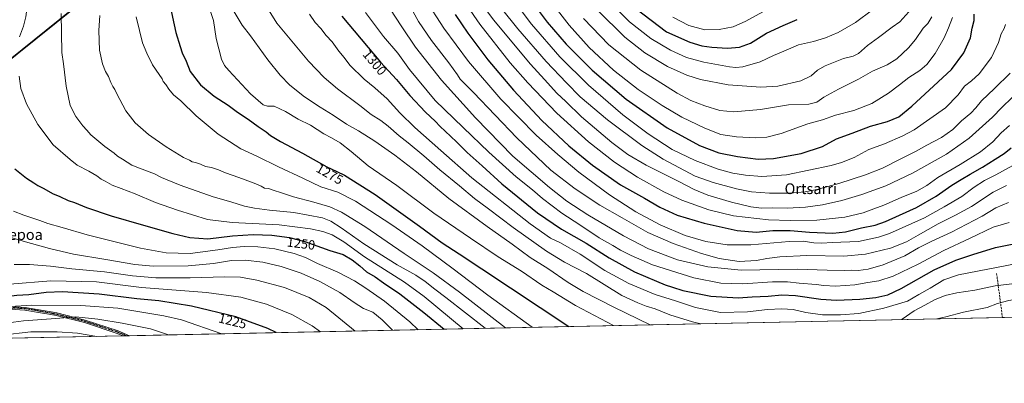
# Model space of a CAD drawing. Units: metres. Extents: x 640810 to 644241, y 4766896 to 4768795.
# Drawn here: x 642879 to 643616, y 4766905 to 4767177 of the extents above; entities that cross this region are included whole.
import ezdxf
from ezdxf.enums import TextEntityAlignment as Align

# ---------------------------------------------------------------- set-up
doc = ezdxf.new("R2010")
doc.units = ezdxf.units.M
doc.header["$MEASUREMENT"] = 0
for name, pattern in [('DGN Style 3', [2.307223458686699, 1.648016756204785, -0.6592067024819142]), ('DGN Style 4', [2.6384748266838614, 1.318413404963828, -0.6592067024819142, 0.001648016756204785, -0.6592067024819142]), ('DGN Style 5', [1.1536117293433497, 0.4944050268614355, -0.6592067024819142])]:
    doc.linetypes.add(name, pattern=pattern)
for name, color, linetype, lineweight in [('Camino Cxs', 7, 'Continuous', 0), ('Camino eje', 30, 'DGN Style 4', 13), ('Comarca', 135, 'Continuous', 13), ('Comarca CxS', 21, 'Continuous', 0), ('Comunidad autónoma', 142, 'Continuous', 30), ('Comunidad Autónoma CxS', 142, 'Continuous', 0), ('Curva de nivel maestra', 30, 'Continuous', 30), ('Curva de nivel normal', 30, 'Continuous', 0), ('Espacio natural protegido', 121, 'Continuous', 13), ('Espacio natural protegido CxS', 121, 'Continuous', 0), ('Municipio', 91, 'Continuous', 13), ('Municipio CxS', 4, 'Continuous', 0), ('Pastizal CxS', 92, 'Continuous', 0), ('Provincia', 7, 'Continuous', 0), ('Provincia CxS', 1, 'Continuous', 0), ('Ruta', 7, 'DGN Style 5', 30), ('Rótulo de curva de nivel directora', 7, 'Continuous', 0), ('Senda', 7, 'DGN Style 3', 0), ('Texto cartográfico', 7, 'Continuous', 0)]:
    doc.layers.add(name, color=color, linetype=linetype, lineweight=lineweight)
doc.styles.add('Style-Arial', font='txt')

msp = doc.modelspace()

# ---------------------------------------------------------------- linework, layer by layer
at = {"layer": 'Camino Cxs', "color": 7, "linetype": 'Continuous', "lineweight": 0, "extrusion": (-0.08332251513133693, -0.001733173270818944, 0.9965211260091787), "elevation": -60627.03351392029, "flags": 128}
msp.add_lwpolyline([(-4752538.05366531, 739476.3214544923), (-4752538.05366531, 739471.3754821523)], dxfattribs=at)
at = {"layer": 'Camino Cxs', "color": 7, "linetype": 'Continuous', "lineweight": 0}
for points in [[(642955.9612999996, 4766940.073799999, 1211.823199999999), (642951.5601000005, 4766941.9301, 1212.110300000001), (642927.0900999998, 4766949.960100001, 1214.217999999993), (642905.9401000004, 4766955.2401, 1216.202499999999), (642902.0000999998, 4766955.9801, 1216.621899999998), (642894.2100999998, 4766957.4301, 1217.760599999994), (642882.3501000004, 4766959.4301, 1219.3128), (642864.2701000003, 4766960.440099999, 1221.281900000002), (642835.3000999996, 4766962.460100001, 1225.869600000005), (642820.4801000003, 4766962.9101, 1228.357199999999), (642798.2401000002, 4766966.030099999, 1231.520199999999), (642790.4001000002, 4766967.420100001, 1232.388399999996), (642785.5701000001, 4766968.960100001, 1233.112999999998), (642769.8101000005, 4766977.0101, 1235.172399999996), (642763.7901, 4766981.540100001, 1236.110499999995), (642756.3201000001, 4766990.960100001, 1237.583400000003), (642750.6201, 4767004.3101, 1238.698499999999), (642749.0502000004, 4767018.050100001, 1239.4421), (642748.4600999998, 4767028.450099999, 1239.762300000002), (642746.6901000004, 4767033.950099999, 1239.989499999996), (642743.5500999996, 4767037.290100001, 1240.122099999993), (642740.3201000001, 4767038.450099999, 1240.145799999999)], [(642741.5701000001, 4767041.170100001, 1240.222200000004), (642744.3400999998, 4767039.050100001, 1240.247300000003), (642746.6901000004, 4767036.9001, 1240.118900000001), (642749.0502000004, 4767032.770099999, 1239.9084), (642750.6201, 4767026.100099999, 1239.667100000006), (642753.3701, 4767004.9001, 1238.657699999996), (642757.7001999998, 4766992.340100001, 1237.5959), (642764.7701000003, 4766983.3101, 1236.210000000006), (642770.7200999996, 4766978.790100001, 1235.302299999996), (642786.3400999998, 4766970.8201, 1233.337), (642790.8800999997, 4766969.370100001, 1232.706099999996), (642798.5500999996, 4766968.0001, 1231.834099999993), (642820.6501000002, 4766964.9001, 1229.029200000004), (642835.4001000002, 4766964.450099999, 1226.853300000002), (642864.3901000004, 4766962.4301, 1221.962299999999), (642882.5800999999, 4766961.420100001, 1220.0916), (642894.5601000005, 4766959.4001, 1218.601800000004), (642902.1001000004, 4766957.9901, 1217.368300000002), (642906.3701, 4766957.200099999, 1216.848499999993), (642927.6501000002, 4766951.890100001, 1214.941900000005), (642952.2602000004, 4766943.800100001, 1212.895600000004), (642960.8800999997, 4766940.1801, 1212.236000000004), (642960.8890000005, 4766940.176300001, 1212.235400000005)], [(642864.3901000004, 4766962.4301, 1221.962299999999), (642882.5800999999, 4766961.420100001, 1220.0916), (642894.5601000005, 4766959.4001, 1218.601800000004), (642902.1001000004, 4766957.9901, 1217.368300000002), (642906.3701, 4766957.200099999, 1216.848499999993), (642927.6501000002, 4766951.890100001, 1214.941900000005), (642952.2602000004, 4766943.800100001, 1212.895600000004), (642960.8800999997, 4766940.1801, 1212.236000000004), (642960.8890000005, 4766940.1764, 1212.235400000005), (642955.9612999996, 4766940.073799999, 1211.823199999999), (642951.5601000005, 4766941.9301, 1212.110300000001), (642927.0900999998, 4766949.960100001, 1214.217999999993), (642905.9401000004, 4766955.2401, 1216.202499999999), (642902.0000999998, 4766955.9801, 1216.621899999998), (642894.2100999998, 4766957.4301, 1217.760599999994), (642882.3501000004, 4766959.4301, 1219.3128), (642864.2701000003, 4766960.440099999, 1221.281900000002)]]:
    msp.add_polyline3d(points, dxfattribs=at)
at = {"layer": 'Camino eje', "color": 30, "linetype": 'DGN Style 4', "lineweight": 13}
msp.add_polyline3d([(642873.3701, 4766960.9301, 1220.424700000003), (642882.4650999998, 4766960.425100001, 1219.699800000002), (642894.3850999996, 4766958.415100001, 1218.184500000003), (642898.1551000001, 4766957.710100001, 1217.546799999996), (642902.0500999996, 4766956.985099999, 1216.973899999997), (642904.1851000005, 4766956.590100001, 1216.732300000003), (642906.1551000001, 4766956.220100001, 1216.526199999993), (642927.3701, 4766950.925100001, 1214.574800000002), (642939.6051000003, 4766946.9101, 1213.3943), (642951.9101, 4766942.8651, 1212.459400000007), (642954.1151000002, 4766941.9351, 1212.267699999997), (642958.4267999995, 4766940.1251, 1212.016000000003)], dxfattribs=at)
at = {"layer": 'Comarca', "color": 135, "linetype": 'Continuous', "lineweight": 13, "flags": 128}
msp.add_lwpolyline([(643900.5508999988, 4768136.9072), (643855.8110999991, 4768078.280100001), (643811.1320999988, 4768015.460100002), (643809.1170999988, 4768012.850199998), (643756.0380999986, 4767944.095100001), (643693.0899999981, 4767879.982200001), (643595.9700999982, 4767781.676199999), (643489.6800999986, 4767676.3689), (643400.0481000004, 4767587.070300001), (643336.5889999992, 4767523.204899999), (643241.6991000001, 4767446.154900001), (643124.2020999995, 4767351.735099998), (642993.2911999995, 4767245.293000001), (642860.983099999, 4767138.829300002)], dxfattribs=at)
at = {"layer": 'Comarca CxS', "color": 21, "linetype": 'Continuous', "lineweight": 0, "flags": 128}
for points in [[(644209.0747007184, 4768487.207093496), (644241.1900011044, 4766966.819982309), (641248.1721083589, 4766904.533971008)], [(642860.9830999997, 4767138.829233333), (642993.2911666665, 4767245.293033334), (643124.2020666667, 4767351.735066666), (643241.6990666671, 4767446.154966667), (643336.588983332, 4767523.204966666), (643400.0481000012, 4767587.070266666), (643489.680066668, 4767676.368933333), (643595.9701000013, 4767781.676200001), (643693.0900333326, 4767879.982200001), (643756.0380666682, 4767944.0951), (643809.1170500002, 4768012.850166667), (643811.1320500004, 4768015.460066668), (643855.811083332, 4768078.280133335), (643900.5508999994, 4768136.907199999)]]:
    msp.add_lwpolyline(points, dxfattribs=at)
at = {"layer": 'Comunidad autónoma', "color": 142, "linetype": 'Continuous', "lineweight": 30, "flags": 128}
msp.add_lwpolyline([(643900.5508999988, 4768136.9072), (643855.8110999991, 4768078.280100001), (643811.1320999988, 4768015.460100002), (643809.1170999988, 4768012.850199998), (643756.0380999986, 4767944.095100001), (643693.0899999981, 4767879.982200001), (643595.9700999982, 4767781.676199999), (643489.6800999986, 4767676.3689), (643400.0481000004, 4767587.070300001), (643336.5889999992, 4767523.204899999), (643241.6991000001, 4767446.154900001), (643124.2020999995, 4767351.735099998), (642993.2911999995, 4767245.293000001), (642860.983099999, 4767138.829300002)], dxfattribs=at)
at = {"layer": 'Comunidad Autónoma CxS', "color": 142, "linetype": 'Continuous', "lineweight": 0, "flags": 128}
for points in [[(644209.0747007184, 4768487.207093496), (644241.1900011044, 4766966.819982309), (641248.1721083589, 4766904.533971008)], [(642860.9830999997, 4767138.829233333), (642993.2911666665, 4767245.293033334), (643124.2020666667, 4767351.735066666), (643241.6990666671, 4767446.154966667), (643336.588983332, 4767523.204966666), (643400.0481000012, 4767587.070266666), (643489.680066668, 4767676.368933333), (643595.9701000013, 4767781.676200001), (643693.0900333326, 4767879.982200001), (643756.0380666682, 4767944.0951), (643809.1170500002, 4768012.850166667), (643811.1320500004, 4768015.460066668), (643855.811083332, 4768078.280133335), (643900.5508999994, 4768136.907199999)]]:
    msp.add_lwpolyline(points, dxfattribs=at)
at = {"layer": 'Curva de nivel maestra', "color": 30, "linetype": 'Continuous', "lineweight": 30, "flags": 128}
for points, elevation in [([(643261.0800000001, 4767192.3201), (643273.6299999999, 4767174.9801), (643287.8600000005, 4767158.440099999), (643307.2999999998, 4767138.950099999), (643332.7699999996, 4767117.4301), (643363.6500000004, 4767095.780099999), (643387.8200000003, 4767082.710100001), (643402.3499999996, 4767077.1601), (643416.3600000005, 4767074.280099999), (643431.8099999997, 4767072.450099999), (643443.1900000004, 4767072.940099999), (643464.0300000003, 4767076.6601), (643480.0199999996, 4767081.920100001), (643490.4100000003, 4767087.5001), (643502.2000000002, 4767091.9801), (643515.8700000001, 4767097.0001), (643528.75, 4767100.5801), (643537.04, 4767104.0701), (643546.9699999997, 4767111.970100001), (643566.5099999999, 4767130.2601), (643576.6799999997, 4767139.5601), (643585.7000000002, 4767152.0001), (643590.7599999999, 4767163.280099999), (643592.1699999999, 4767170.540100001), (643593.4400000004, 4767176.220100001), (643593.5999999996, 4767180.950099999)], 1350), ([(642991.1299999999, 4767187.940099999), (642995.5999999996, 4767167.2301), (642998.8399999999, 4767156.800100001), (643000.4000000004, 4767152.030099999), (643003.1699999999, 4767145.9001), (643006.4000000004, 4767137.960100001), (643014.1299999999, 4767128.020099999), (643024.2300000006, 4767119.520099999), (643034.7699999996, 4767112.890100001), (643041.7100000001, 4767107.710100001), (643049.6200000001, 4767102.420100001), (643057.1399999997, 4767096.880100001), (643063.1299999999, 4767092.890100001), (643066.5199999996, 4767090.1601), (643073.9000000004, 4767085.720100001), (643090.5, 4767076.9001), (643108.6200000001, 4767066.540100001), (643116.1799999997, 4767063.210100001), (643121.9900000002, 4767060.4801), (643144.9600000001, 4767046.020099999), (643178.0599999997, 4767022.3101), (643195.0999999996, 4767009.6801), (643207.7999999998, 4767001.5701), (643224.8799999999, 4766990.380100001), (643289.9820999998, 4766947.0252)], 1275), ([(643340.0499999998, 4767185.340100001), (643363.1399999997, 4767167.790100001), (643380.5199999996, 4767160.0001), (643389.5, 4767157.200099999), (643397.0099999999, 4767156.190099999), (643408.8200000003, 4767155.5801), (643417.75, 4767156.2301), (643426.0599999997, 4767159.1601), (643438, 4767166.8301), (643450.4400000004, 4767172.380100001), (643460.8700000001, 4767176.860099999)], 1375), ([(643119.8700000001, 4767179.5101), (643148.9600000001, 4767144.9301), (643160.7300000006, 4767132.040100001), (643170.8300000001, 4767120.0701), (643182.6299999999, 4767107.5801), (643189.7699999996, 4767100.7601), (643193.4800000006, 4767096.7301), (643197.3399999999, 4767093.3301), (643205.6900000004, 4767085.340100001), (643213.7100000001, 4767077.360099999), (643225.0300000003, 4767067.360099999), (643239.8300000001, 4767053.8301), (643266.5199999996, 4767032.1801), (643284.5199999996, 4767020.040100001), (643302.9000000004, 4767009.5601), (643320.0700000003, 4766998.460100001), (643339.2000000002, 4766988.0601), (643355.5700000003, 4766981.0801), (643361.9800000006, 4766978.270099999), (643367.6200000001, 4766976.610099999), (643375.4400000004, 4766974.100099999), (643396.2199999997, 4766969.880100001), (643416.7000000002, 4766968.5101), (643427.1399999997, 4766969.220100001), (643439.2699999996, 4766969.7301), (643449.5599999997, 4766970.720100001), (643459.5999999996, 4766970.360099999), (643478.6200000001, 4766967.630100001), (643490.54, 4766966.790100001), (643507.9000000004, 4766967.420100001), (643519.9699999997, 4766968.8101), (643528.9100000003, 4766970.7501), (643538.7999999998, 4766975.520099999), (643563.6600000003, 4766989.4301), (643579.7300000006, 4766996.790100001), (643592.5, 4767000.920100001), (643609.4199999999, 4767006.2501), (643630.8300000001, 4767010.5001)], 1300), ([(643204.8499999996, 4767180.8301), (643214.1600000003, 4767166.800100001), (643229.3099999997, 4767146.9001), (643248.3700000001, 4767124.110099999), (643269.75, 4767101.340100001), (643289.9400000004, 4767082.4801), (643307.7400000002, 4767067.9101), (643328.5800000001, 4767053.120100001), (643346.5199999996, 4767043.1801), (643358.2199999997, 4767036.540100001), (643371.1799999997, 4767030.5001), (643391.4000000004, 4767024.390100001), (643416.0899999999, 4767018.850099999), (643430.2400000002, 4767017.620100001), (643442.7800000003, 4767019.020099999), (643455.8200000003, 4767019.030099999), (643470.1600000003, 4767017.630100001), (643487.5700000003, 4767017.0801), (643497.2599999999, 4767018.0601), (643509.2000000002, 4767020.870100001), (643519.3099999997, 4767023.040100001), (643527.1600000003, 4767025.690099999), (643537.5, 4767030.450099999), (643550.4199999999, 4767036.1601), (643565.2000000002, 4767044.770099999), (643576.8700000001, 4767052.800100001), (643583.8700000001, 4767057.040100001), (643590.5300000003, 4767061.200099999), (643599.8600000005, 4767066.280099999), (643609.2699999996, 4767072.4301), (643616.1100000005, 4767076.620100001), (643621.3600000005, 4767080.920100001)], 1325), ([(642874.8600000005, 4767065.050100001), (642883.5899999999, 4767058.2301), (642889.29, 4767054.600099999), (642892.2400000002, 4767052.550100001), (642896.7300000006, 4767050.3201), (642903.2800000003, 4767046.7501), (642908.5700000003, 4767044.450099999), (642914.9299999997, 4767041.470100001), (642919.6799999997, 4767039.860099999), (642928.6200000001, 4767036.2501), (642946.9900000002, 4767030.020099999), (642971.4000000004, 4767023.0601), (642993.1900000004, 4767016.6601), (643006.1200000001, 4767013.6601), (643019.4000000004, 4767012.8301), (643037.9000000004, 4767015.0701), (643053.5899999999, 4767016.030099999), (643067.3600000005, 4767015.5001), (643080.6900000004, 4767013.8301), (643092.2699999996, 4767010.790100001), (643110.9100000003, 4767003.890100001), (643120.8200000003, 4767000.9001), (643127.6799999997, 4766997.0601), (643133.4600000001, 4766992.440099999), (643138.4699999997, 4766988.0701), (643144.9500000002, 4766984.170100001), (643151.0999999996, 4766979.7501), (643163.2599999999, 4766971.5801), (643181.2400000002, 4766957.630100001), (643196.5473999997, 4766945.080700001)], 1250), ([(643070.6511000004, 4766942.4608), (643064.4100000003, 4766945.4901), (643040.4900000002, 4766954.200099999), (643007.3499999996, 4766962.420100001), (642982.7300000006, 4766966.2301), (642966.2800000003, 4766967.780099999), (642938.0199999996, 4766971.2601), (642910.7000000002, 4766972.940099999), (642898.3499999996, 4766972.5101), (642885.54, 4766970.870100001), (642876.54, 4766970.170100001), (642862.5999999996, 4766968.420100001), (642843.8899999997, 4766964.610099999), (642836.3899999997, 4766961.100099999), (642831.2400000002, 4766959.020099999), (642818.0599999997, 4766955.100099999), (642810.5899999999, 4766952.210100001), (642802.9000000004, 4766947.840100001), (642791.9699999997, 4766940.880100001), (642786.6262999997, 4766936.550100001)], 1225), ([(643070.6516000006, 4766942.4606), (643070.6511000004, 4766942.4608)], 1225), ([(643196.5473999997, 4766945.080700001), (643196.5476000002, 4766945.080499999)], 1250)]:
    msp.add_lwpolyline(points, dxfattribs=dict(at, elevation=elevation))
at = {"layer": 'Curva de nivel normal', "color": 30, "linetype": 'Continuous', "lineweight": 0, "flags": 128}
for points, elevation in [([(642875.4400000004, 4767513.180000001), (642883.9500000002, 4767486.52), (642888.0099999999, 4767471.34), (642890.8200000003, 4767461.75), (642895.04, 4767452.560000001), (642903.9000000004, 4767437.119999999), (642911.0800000001, 4767422.710000001), (642915.1799999997, 4767408.930000001), (642917.9000000004, 4767391.949999999), (642917.2599999999, 4767382.630000001), (642913.4400000004, 4767366.850000001), (642910.5199999996, 4767344.189999999), (642907.4800000006, 4767328.380000001), (642907.2400000002, 4767321.289999999), (642908.4299999997, 4767313.640000001), (642908.1699999999, 4767297.58), (642903.0999999996, 4767266.130000001), (642897.9699999997, 4767243.960000001), (642890.7999999998, 4767221.24), (642885.1100000005, 4767193.84), (642883.1500000004, 4767179.07), (642881.4000000004, 4767171.890000001), (642878.3799999999, 4767163.92)], 1255), ([(643271.7199999997, 4767196.800000001), (643290.0800000001, 4767172.720000001), (643305.0999999996, 4767155.949999999), (643323.2800000003, 4767138.980000001), (643341.9800000006, 4767124.630000001), (643359.8799999999, 4767112.539999999), (643374.7000000002, 4767103.810000001), (643391.6900000004, 4767095.49), (643403.8399999999, 4767090.960000001), (643415.4100000003, 4767089.029999999), (643429.9199999999, 4767088.42), (643438.2300000006, 4767088.77), (643448.8799999999, 4767091.51), (643468.8700000001, 4767098.859999999), (643480, 4767101.92), (643489.7300000006, 4767105.230000001), (643503.4600000001, 4767108.850000001), (643516.8099999997, 4767114.07), (643529.3499999996, 4767121.92), (643537.6200000001, 4767128.07), (643544.54, 4767133.66), (643552.8300000001, 4767138.82), (643558.0999999996, 4767143.300000001), (643564.4199999999, 4767151.529999999), (643571.1600000003, 4767163.199999999), (643574.2599999999, 4767170.850000001), (643577.2000000002, 4767178.470000001)], 1355), ([(643057.9000000004, 4767195.810000001), (643071.3099999997, 4767174.359999999), (643094.8799999999, 4767145.789999999), (643106.54, 4767133.439999999), (643116.6900000004, 4767125.029999999), (643133.4000000004, 4767112.640000001), (643141.8700000001, 4767105.949999999), (643149.0700000003, 4767101.42), (643154.7000000002, 4767097.100000001), (643162.8700000001, 4767089.779999999), (643169.5800000001, 4767084.609999999), (643181.3600000005, 4767074.939999999), (643193.3799999999, 4767064.359999999), (643208.1399999997, 4767052.460000001), (643219.3200000003, 4767042.91), (643229.7800000003, 4767035.16), (643248.1200000001, 4767021.189999999), (643273.25, 4767003.369999999), (643286.7199999997, 4766995.359999999), (643303.2599999999, 4766986.640000001), (643329.7400000002, 4766970.24), (643341.5999999996, 4766964.680000001), (643347.8799999999, 4766962.32), (643354.5499999998, 4766960.25), (643365.5499999998, 4766955.930000001), (643382.6699999999, 4766950.480000001), (643388.8628000002, 4766949.082699999)], 1290), ([(643151.6699999999, 4767191.84), (643164.7699999996, 4767171.560000001), (643175.0599999997, 4767156.25), (643194.6699999999, 4767131.529999999), (643220.0999999996, 4767103.25), (643247.9500000002, 4767074.609999999), (643275.4900000002, 4767051.050000001), (643288.3600000005, 4767040.99), (643304.1900000004, 4767030.689999999), (643330.9299999997, 4767014.960000001), (643349.6100000005, 4767005.300000001), (643371.3399999999, 4766997.09), (643394.0599999997, 4766991.699999999), (643419.1100000005, 4766989.310000001), (643461.2199999997, 4766990.109999999), (643483.54, 4766989.140000001), (643496.54, 4766988.92), (643501.8700000001, 4766989.199999999), (643506.54, 4766989.02), (643514.2000000002, 4766990.07), (643525.4699999997, 4766993.220000001), (643541.5899999999, 4767000.08), (643551.8899999997, 4767005.91), (643561.8899999997, 4767011.029999999), (643576.6200000001, 4767017.680000001), (643599.5300000003, 4767029.67), (643609.79, 4767035.960000001), (643619.1900000004, 4767039.869999999)], 1310), ([(643168.2000000002, 4767192.5), (643177.4299999997, 4767175.4), (643187.1799999997, 4767161.15), (643200.0700000003, 4767144.480000001), (643206.4400000004, 4767135.51), (643208.5, 4767132.25), (643218.5700000003, 4767122.210000001), (643251, 4767088.32), (643276.5499999998, 4767064.180000001), (643294.6100000005, 4767050.16), (643313.2699999996, 4767037.9), (643329.7699999996, 4767028.430000001), (643349.1200000001, 4767017.449999999), (643368.1299999999, 4767009.119999999), (643389.3300000001, 4767001.66), (643402.4900000002, 4766997.9), (643417.4400000004, 4766995.75), (643430.54, 4766996.449999999), (643438.2000000002, 4766998.01), (643447.8700000001, 4766999.359999999), (643468.2000000002, 4767000.359999999), (643495.8700000001, 4766999.789999999), (643512.0599999997, 4767001.25), (643530.9000000004, 4767005.630000001), (643542.7999999998, 4767010.390000001), (643551.4900000002, 4767015.539999999), (643566.6500000004, 4767023.930000001), (643579.5, 4767030.539999999), (643591.5300000003, 4767036.850000001), (643607.8600000005, 4767047.59), (643617.8600000005, 4767052.609999999)], 1315), ([(643182.04, 4767192.680000001), (643196.3499999996, 4767170.49), (643214.7400000002, 4767145.539999999), (643238.9199999999, 4767117.24), (643265.4299999997, 4767090.26), (643281.6399999997, 4767075.960000001), (643297.4100000003, 4767062.74), (643320.3799999999, 4767045.699999999), (643340.0499999998, 4767033.050000001), (643358.4299999997, 4767023.09), (643376.9699999997, 4767015.300000001), (643392.4500000002, 4767010.779999999), (643408.4900000002, 4767008.310000001), (643426.25, 4767008.210000001), (643454.8899999997, 4767010.720000001), (643465.5, 4767010.960000001), (643473.3300000001, 4767009.609999999), (643479.54, 4767009.430000001), (643487.0999999996, 4767009.9), (643506.9100000003, 4767010.83), (643521.9600000001, 4767013.970000001), (643530.25, 4767016.779999999), (643556.4299999997, 4767028.41), (643571.2000000002, 4767036.730000001), (643584.2999999998, 4767044.430000001), (643593.6100000005, 4767051.430000001), (643601.2100000001, 4767056.430000001), (643609.75, 4767060.67), (643627.5300000003, 4767070.310000001)], 1320), ([(643221.9800000006, 4767192.539999999), (643233.4900000002, 4767176.630000001), (643261.1500000004, 4767143.49), (643271.6900000004, 4767132.130000001), (643280.9299999997, 4767121.730000001), (643287.7199999997, 4767115.49), (643299.3700000001, 4767104.02), (643322.1299999999, 4767084.980000001), (643334.0599999997, 4767075.939999999), (643347.8600000005, 4767067.850000001), (643371.7199999997, 4767055.859999999), (643383.8099999997, 4767049.619999999), (643394.0499999998, 4767045.5), (643411.8499999996, 4767040.100000001), (643426.1799999997, 4767036.689999999), (643434.1500000004, 4767035.800000001), (643442.3499999996, 4767035.930000001), (643453.4500000002, 4767035.720000001), (643467.1900000004, 4767036.529999999), (643479.9299999997, 4767038.27), (643494.4600000001, 4767041.460000001), (643509.4800000006, 4767045.810000001), (643527.3399999999, 4767052.41), (643547.3600000005, 4767061.810000001), (643572.8200000003, 4767076.029999999), (643589.8600000005, 4767088.15), (643607.3499999996, 4767103.960000001), (643614.2300000006, 4767111.199999999), (643622.1100000005, 4767118.619999999)], 1335), ([(643315.8099999997, 4767195.039999999), (643335.2699999996, 4767175.25), (643351.4100000003, 4767162.800000001), (643366.1699999999, 4767154.109999999), (643377.9800000006, 4767148.630000001), (643391.1100000005, 4767145.100000001), (643410.2100000001, 4767141.539999999), (643414.9500000002, 4767140.960000001), (643420.3099999997, 4767141.52), (643433.2999999998, 4767145.369999999), (643443.3399999999, 4767150.109999999), (643451, 4767153.359999999), (643461.9000000004, 4767157.9), (643473.2699999996, 4767160.600000001), (643482.2999999998, 4767163.140000001), (643491.75, 4767167.26), (643504.7699999996, 4767174.859999999), (643517.2800000003, 4767184.199999999)], 1370), ([(643020.7100000001, 4767185.199999999), (643023.7599999999, 4767176.199999999), (643025.7999999998, 4767162.82), (643029.7000000002, 4767147.26), (643032.1200000001, 4767142.58), (643035.1600000003, 4767138.850000001), (643051.4400000004, 4767121.289999999), (643060.8600000005, 4767113.119999999), (643064.2800000003, 4767111.970000001), (643069.1399999997, 4767111.980000001), (643077.8200000003, 4767108.140000001), (643087.0700000003, 4767102.380000001), (643096.5099999999, 4767097.82), (643106.3099999997, 4767091.300000001), (643112.2300000006, 4767088.24), (643118.6399999997, 4767084.619999999), (643126.9800000006, 4767078.189999999), (643139.6399999997, 4767067.5), (643161.0300000003, 4767052.789999999), (643188.75, 4767032.039999999), (643216.1699999999, 4767013.25), (643236.9100000003, 4766999.26), (643254.4500000002, 4766988.449999999), (643269.6600000003, 4766977.980000001), (643278.1799999997, 4766973.08), (643294.9000000004, 4766962.82), (643323.3205000004, 4766947.718699999)], 1280), ([(643037.6299999999, 4767185.26), (643045.3399999999, 4767172.65), (643051.3700000001, 4767164.680000001), (643064.4600000001, 4767146.77), (643073.5999999996, 4767135.24), (643080.8399999999, 4767127.859999999), (643091.9100000003, 4767119.08), (643103.5999999996, 4767111.300000001), (643113.5099999999, 4767105.41), (643123.3899999997, 4767098.720000001), (643132.3099999997, 4767093.52), (643144.5, 4767085.82), (643159.5599999997, 4767075.32), (643175.7300000006, 4767062.83), (643200.0599999997, 4767043.050000001), (643228.6799999997, 4767022), (643247.5, 4767008.82), (643261.0800000001, 4766998.74), (643274.1399999997, 4766990.52), (643289.5199999996, 4766980.100000001), (643300.75, 4766973.27), (643323.7400000002, 4766961.430000001), (643350.9722999996, 4766948.294199999)], 1285), ([(643137.7300000006, 4767182.300000001), (643151.1900000004, 4767164.26), (643161.7199999997, 4767151.779999999), (643170.6900000004, 4767139.449999999), (643189.8899999997, 4767116.310000001), (643210.7300000006, 4767096.050000001), (643229.9900000002, 4767077.65), (643250.54, 4767059.199999999), (643262.6600000003, 4767049.32), (643270.0999999996, 4767042.82), (643284.75, 4767032.02), (643298.1500000004, 4767023.210000001), (643312.7599999999, 4767013.560000001), (643322.8799999999, 4767007.699999999), (643328.5899999999, 4767004.25), (643336.7300000006, 4767000.310000001), (643352.4800000006, 4766993.279999999), (643383.5, 4766983.449999999), (643403.79, 4766979.460000001), (643420.2999999998, 4766979.060000001), (643442.54, 4766980.609999999), (643453.6900000004, 4766980.52), (643462.4699999997, 4766979.49), (643475.29, 4766978.49), (643480.9299999997, 4766977.699999999), (643489.7800000003, 4766977.310000001), (643504.0499999998, 4766978.32), (643513.8099999997, 4766979.939999999), (643522.0199999996, 4766981.15), (643532.8200000003, 4766984.730000001), (643551.5, 4766993.83), (643570.7599999999, 4767004.07), (643590, 4767012.91), (643607.9000000004, 4767021.49), (643619.6699999999, 4767024.9)], 1305), ([(643213.7199999997, 4767187.24), (643223.3899999997, 4767173.550000001), (643246.1100000005, 4767144.630000001), (643259.1900000004, 4767129.480000001), (643281.0099999999, 4767106.75), (643304.5899999999, 4767085.25), (643324.0700000003, 4767070.199999999), (643341.3200000003, 4767058.84), (643361.04, 4767047.83), (643374.6799999997, 4767041.67), (643394.8099999997, 4767034.4), (643413.29, 4767030), (643439.6200000001, 4767026.9), (643455.7599999999, 4767026.5), (643475.7400000002, 4767026.76), (643496.6399999997, 4767028.980000001), (643510.4500000002, 4767032.119999999), (643518.4600000001, 4767035.130000001), (643525.9600000001, 4767037.960000001), (643538.9800000006, 4767043.689999999), (643550.7199999997, 4767048.470000001), (643558.1399999997, 4767052.720000001), (643566.2699999996, 4767058.609999999), (643583.0899999999, 4767068.390000001), (643598.29, 4767077.970000001), (643607.4699999997, 4767085.27), (643613.8600000005, 4767092.060000001), (643619.9699999997, 4767097.65)], 1330), ([(643239.5199999996, 4767185.199999999), (643251.7400000002, 4767169.980000001), (643272.8799999999, 4767145.619999999), (643288.1399999997, 4767129.539999999), (643298.4199999999, 4767119.17), (643318.8399999999, 4767101.9), (643344.5599999997, 4767082.59), (643360.4699999997, 4767072.310000001), (643384.6399999997, 4767059.609999999), (643397.9800000006, 4767054.939999999), (643415.6500000004, 4767050.060000001), (643426.8700000001, 4767047.9), (643440.2000000002, 4767046.84), (643455.2000000002, 4767046.810000001), (643466.8700000001, 4767047.850000001), (643475.7400000002, 4767049.699999999), (643492.1200000001, 4767054.230000001), (643512.1900000004, 4767060.550000001), (643524.9800000006, 4767065.560000001), (643539.0599999997, 4767072.810000001), (643550.1299999999, 4767078.350000001), (643558.0599999997, 4767082.859999999), (643569.0300000003, 4767088.49), (643577.5, 4767094.619999999), (643584.1900000004, 4767101.050000001), (643591, 4767106.92), (643594.7400000002, 4767110.850000001), (643599.0899999999, 4767116.16), (643608.8899999997, 4767125.34), (643620.5599999997, 4767136.800000001)], 1340), ([(643250.4400000004, 4767188.76), (643261.8499999996, 4767173.5), (643283.2800000003, 4767148.930000001), (643304.5499999998, 4767127.859999999), (643330.3799999999, 4767105.699999999), (643349.2999999998, 4767091.350000001), (643367.3700000001, 4767079.730000001), (643384.4600000001, 4767071.42), (643401.7400000002, 4767064.890000001), (643412.8600000005, 4767061.859999999), (643422.3600000005, 4767060.359999999), (643434.5700000003, 4767059.359999999), (643452.9400000004, 4767060.779999999), (643486.4299999997, 4767067.680000001), (643494.1900000004, 4767069.82), (643503.7199999997, 4767073.67), (643514.7100000001, 4767079.67), (643526.4100000003, 4767083.9), (643540.1600000003, 4767089.77), (643548.54, 4767094.279999999), (643572.1900000004, 4767110.890000001), (643581.4800000006, 4767120.460000001), (643586.1900000004, 4767126.980000001), (643591.5300000003, 4767131.140000001), (643597.1900000004, 4767136.41), (643606.6299999999, 4767148.619999999), (643611.8899999997, 4767159.640000001), (643613.8499999996, 4767166.199999999), (643616.0999999996, 4767170.199999999), (643617.0599999997, 4767173.199999999)], 1345), ([(643311.3399999999, 4767184.09), (643331.9000000004, 4767163.630000001), (643346.9000000004, 4767151.980000001), (643363.9000000004, 4767141.890000001), (643378.3099999997, 4767135.289999999), (643388.5999999996, 4767132.08), (643409.2199999997, 4767128.100000001), (643433.8200000003, 4767126.25), (643446.5, 4767127.060000001), (643463.7300000006, 4767131.100000001), (643471.5, 4767134.810000001), (643476.1600000003, 4767139.02), (643481.8700000001, 4767142.310000001), (643495.5800000001, 4767147.720000001), (643502.7999999998, 4767149.4), (643506.8700000001, 4767151.57), (643513.7300000006, 4767157.42), (643521.8899999997, 4767163.42), (643532.0499999998, 4767171.199999999), (643537.9400000004, 4767175.199999999), (643544.6500000004, 4767182.699999999)], 1365), ([(643443, 4767186.99), (643422.54, 4767175.619999999), (643412.9699999997, 4767171.42), (643402.6500000004, 4767169.439999999), (643391.7699999996, 4767169.34), (643379.9000000004, 4767172.560000001), (643367.7999999998, 4767178.699999999)], 1380), ([(642909.6600000003, 4767181.600000001), (642910.25, 4767152.220000001), (642911.4299999997, 4767143.859999999), (642913.3300000001, 4767127.180000001), (642916.4199999999, 4767112.49), (642920.5499999998, 4767104.279999999), (642925.8499999996, 4767097.449999999), (642928.9000000004, 4767094.130000001), (642931.9600000001, 4767090.600000001), (642942.4699999997, 4767081.77), (642949.3099999997, 4767076.949999999), (642951.9100000003, 4767074.550000001), (642955.6200000001, 4767072.310000001), (642962.6799999997, 4767067.859999999), (642968.2599999999, 4767065.619999999), (642979.6500000004, 4767061.289999999), (642984.7699999996, 4767058.779999999), (642998.8600000005, 4767052.83), (643023.4400000004, 4767044.07), (643036.6399999997, 4767040.34), (643046.9199999999, 4767037.289999999), (643054.5, 4767035.59), (643065.6399999997, 4767034.17), (643083.9299999997, 4767032.350000001), (643105.3600000005, 4767028.41), (643111.6399999997, 4767025.970000001), (643119.4299999997, 4767021.029999999), (643136.2999999998, 4767009.09), (643161.3600000005, 4766993.289999999), (643175.3099999997, 4766985.42), (643182.2800000003, 4766980.789999999), (643189.4800000006, 4766974.92), (643197.8899999997, 4766968.74), (643227.2105, 4766945.718599999)], 1260), ([(642938.5999999996, 4767179.9), (642937.9600000001, 4767168.76), (642938.4600000001, 4767154.09), (642940.5099999999, 4767143.810000001), (642942.9199999999, 4767137.980000001), (642945.1799999997, 4767134.180000001), (642946.79, 4767129.779999999), (642948.3300000001, 4767126.710000001), (642949.8399999999, 4767124.67), (642951.2599999999, 4767121.27), (642958.2000000002, 4767108.5), (642965.0800000001, 4767099.720000001), (642974.9800000006, 4767090.779999999), (642988.2300000006, 4767081.52), (643001.29, 4767073.619999999), (643005.79, 4767071.539999999), (643007.7300000006, 4767070.51), (643010.2100000001, 4767069.939999999), (643013.9400000004, 4767068.52), (643017.8700000001, 4767066.84), (643022.2599999999, 4767066.24), (643027.4900000002, 4767064.460000001), (643032.7300000006, 4767062.039999999), (643042.79, 4767058.65), (643054.2999999998, 4767054.390000001), (643059.5499999998, 4767052.119999999), (643062.0099999999, 4767050.77), (643064.8399999999, 4767050.300000001), (643068.5199999996, 4767049.09), (643074.79, 4767047.210000001), (643083.6500000004, 4767044.24), (643098.8799999999, 4767040.279999999), (643110.9199999999, 4767036.730000001), (643119.54, 4767032.75), (643137, 4767021.869999999), (643166.4800000006, 4767001.800000001), (643188.25, 4766987.279999999), (643207.9199999999, 4766972.720000001), (643242.3948999997, 4766946.034600001)], 1265), ([(642965.9500000002, 4767178.91), (642968.4299999997, 4767168.84), (642970.5700000003, 4767159.4), (642973.8700000001, 4767151.890000001), (642978.0199999996, 4767142.939999999), (642983.1100000005, 4767135.880000001), (642985.2699999996, 4767132.619999999), (642986.1399999997, 4767130.560000001), (642988.0700000003, 4767128.380000001), (642990.4000000004, 4767124.699999999), (642993.8300000001, 4767120.67), (642999.2100000001, 4767116.09), (643010.7300000006, 4767104.859999999), (643027.2199999997, 4767091), (643044.2300000006, 4767080.109999999), (643056.2400000002, 4767074.600000001), (643072.4000000004, 4767066.720000001), (643090.5599999997, 4767058.24), (643104.2199999997, 4767051.600000001), (643116.8899999997, 4767047.550000001), (643130.2199999997, 4767040.82), (643157.4699999997, 4767023.189999999), (643180.1699999999, 4767007.369999999), (643203.29, 4766990.279999999), (643229.3300000001, 4766970.65), (643262.5039999997, 4766946.4531)], 1270), ([(643095.7100000001, 4767180.859999999), (643100, 4767174.859999999), (643104.1399999997, 4767170.199999999), (643108.0499999998, 4767164.960000001), (643112.5499999998, 4767160.189999999), (643117.7300000006, 4767153.369999999), (643121.5999999996, 4767148.58), (643125.8399999999, 4767142.82), (643136.5099999999, 4767132.189999999), (643144.5700000003, 4767125.810000001), (643153.8399999999, 4767117.539999999), (643163.3399999999, 4767107.060000001), (643174.5, 4767096.199999999), (643194.1399999997, 4767078.980000001), (643217.2599999999, 4767058.470000001), (643260.9299999997, 4767023.92), (643276.1100000005, 4767013.109999999), (643283.6200000001, 4767009.609999999), (643298.3700000001, 4767001.359999999), (643316.9100000003, 4766989.01), (643334.8099999997, 4766979.17), (643354.5300000003, 4766971.100000001), (643369.8200000003, 4766966.220000001), (643384.7199999997, 4766961.33), (643403.5300000003, 4766957.539999999), (643423.8499999996, 4766957.99), (643438.8099999997, 4766959.779999999), (643449.4699999997, 4766960.24), (643458.04, 4766959.680000001), (643467.5599999997, 4766957.640000001), (643480.04, 4766955.880000001), (643493.54, 4766955.710000001), (643507.2000000002, 4766956.930000001), (643525.8399999999, 4766960.77), (643543.5300000003, 4766966.109999999), (643552.2000000002, 4766971), (643560.54, 4766975.82), (643570.8700000001, 4766981.960000001), (643581.8700000001, 4766985.850000001), (643625.6399999997, 4766994.32)], 1295), ([(643300.8799999999, 4767177.619999999), (643320.0199999996, 4767157.939999999), (643343.8200000003, 4767138.980000001), (643371.0599999997, 4767121.84), (643381.29, 4767116.279999999), (643391.7100000001, 4767112.33), (643402.9900000002, 4767108.84), (643413.54, 4767107.939999999), (643433.6100000005, 4767109.680000001), (643454.5099999999, 4767113.07), (643469.7400000002, 4767113.600000001), (643475.7000000002, 4767115), (643481, 4767118.9), (643491.9900000002, 4767124.869999999), (643506.9500000002, 4767132.199999999), (643517.4500000002, 4767138.289999999), (643528.4600000001, 4767142.92), (643535.7400000002, 4767147.630000001), (643544.4900000002, 4767155.859999999), (643549.5599999997, 4767162.050000001), (643555.4500000002, 4767170.529999999), (643558.9500000002, 4767173.949999999), (643561.8099999997, 4767178.859999999)], 1360), ([(642878.1100000005, 4767134.66), (642879.5599999997, 4767125.4), (642883.5999999996, 4767113.730000001), (642892.0599999997, 4767098.41), (642903.6900000004, 4767083.17), (642916.3799999999, 4767072.210000001), (642921.75, 4767067.890000001), (642930.2999999998, 4767063.359999999), (642936.2599999999, 4767059.859999999), (642939.7000000002, 4767057.310000001), (642942.6200000001, 4767055.92), (642947.8200000003, 4767052.84), (642954.5899999999, 4767050.390000001), (642965.0899999999, 4767046.310000001), (642980.2800000003, 4767039.92), (642996.8600000005, 4767034.07), (643019.1900000004, 4767027.15), (643037.8399999999, 4767024.9), (643072.9400000004, 4767023.25), (643096.5, 4767020.220000001), (643105.7800000003, 4767018.100000001), (643112.6100000005, 4767015.689999999), (643121.4800000006, 4767010.369999999), (643136.9699999997, 4766999.26), (643166.9600000001, 4766980.180000001), (643181.5999999996, 4766969.58), (643210.8633000003, 4766945.3784)], 1255), ([(642873.9199999999, 4767033.560000001), (642881.5800000001, 4767030.430000001), (642893.5899999999, 4767026.41), (642899.5700000003, 4767024.189999999), (642910.5300000003, 4767021.210000001), (642929.0700000003, 4767015.74), (642969.0300000003, 4767005.680000001), (642988.25, 4767002.189999999), (643006.2100000001, 4767001.680000001), (643027.0999999996, 4767004.42), (643038.0300000003, 4767006.34), (643046.7199999997, 4767007.029999999), (643056.8600000005, 4767006.84), (643069.7199999997, 4767005.210000001), (643084.1600000003, 4767001.859999999), (643092.6200000001, 4766998.779999999), (643101.79, 4766994.300000001), (643116.9800000006, 4766987.779999999), (643129.3499999996, 4766981.199999999), (643137.7599999999, 4766975.75), (643151.8099999997, 4766966.130000001), (643170.8899999997, 4766950.460000001), (643177.0056999996, 4766944.673800001)], 1245), ([(642862.8200000003, 4767016.480000001), (642882.9600000001, 4767010.449999999), (642900.8300000001, 4767005.529999999), (642918.9000000004, 4767001.32), (642943.2300000006, 4766997.34), (642964.9000000004, 4766993.600000001), (642978.5700000003, 4766992.33), (643004.9000000004, 4766992.57), (643023.6399999997, 4766994.199999999), (643037.2999999998, 4766996.52), (643047.5300000003, 4766996.84), (643060.6600000003, 4766995.300000001), (643074.3899999997, 4766992.109999999), (643089.3600000005, 4766987.08), (643103.3700000001, 4766980.789999999), (643118.4699999997, 4766972.460000001), (643129.04, 4766965.02), (643136.1299999999, 4766960.66), (643143.04, 4766957.930000001), (643150.0999999996, 4766952.109999999), (643157.8919000003, 4766944.2761)], 1240), ([(642874.4400000004, 4766993.550000001), (642886.04, 4766993.52), (642901.7000000002, 4766992.210000001), (642917.6500000004, 4766990.279999999), (642942.1100000005, 4766988.119999999), (642963.1900000004, 4766984.949999999), (642980.54, 4766983.460000001), (643006.2599999999, 4766983.480000001), (643032.2599999999, 4766984.359999999), (643044.0099999999, 4766983.970000001), (643056.1600000003, 4766981.779999999), (643077.0099999999, 4766976.369999999), (643095.3700000001, 4766968.779999999), (643108.2000000002, 4766961.24), (643129.8569, 4766943.692700001)], 1235), ([(643539.1195, 4766952.209600001), (643539.7000000002, 4766952.52), (643548.6600000003, 4766958.869999999), (643556.5499999998, 4766962.960000001), (643563.9600000001, 4766966.92), (643571.8200000003, 4766970.33), (643580.6500000004, 4766972.220000001), (643594.1399999997, 4766974.25), (643609.2699999996, 4766977.41), (643621.8200000003, 4766979.130000001), (643632.5999999996, 4766981.33), (643645.3899999997, 4766984.630000001), (643655.8200000003, 4766985.630000001), (643662.8499999996, 4766985.189999999), (643675.25, 4766983.230000001), (643687.5800000001, 4766982), (643704.1900000004, 4766979.800000001), (643716.0599999997, 4766976.430000001), (643730.6699999999, 4766971.390000001), (643760.3099999997, 4766963.699999999), (643782.6699000001, 4766957.278000001)], 1290), ([(642772.3020000001, 4766936.251800001), (642775.29, 4766940.34), (642781.9900000002, 4766947.58), (642789.6600000003, 4766955.289999999), (642794.6799999997, 4766958.480000001), (642801.2199999997, 4766960.59), (642805.8300000001, 4766962.92), (642809.8899999997, 4766966.180000001), (642814.4800000006, 4766967.58), (642821.2100000001, 4766968.130000001), (642827.8200000003, 4766969.180000001), (642834.4600000001, 4766970.850000001), (642843.4600000001, 4766973.59), (642854.5, 4766975.82), (642871.3099999997, 4766978.789999999), (642901.8499999996, 4766981.279999999), (642936.1200000001, 4766980.529999999), (642969.8700000001, 4766976.350000001), (643018.4500000002, 4766972.52), (643044.1399999997, 4766969.100000001), (643063.4000000004, 4766963.869999999), (643082.5, 4766956.17), (643097.6900000004, 4766947.59), (643104.0278000003, 4766943.155200001)], 1230), ([(643565.5517999995, 4766952.7598), (643572.3200000003, 4766954.369999999), (643585.6600000003, 4766957.800000001), (643603.1900000004, 4766961.189999999), (643611.1299999999, 4766964.390000001), (643619.6100000005, 4766966.66), (643635.1299999999, 4766969.17), (643648.6399999997, 4766972.060000001), (643656.0999999996, 4766973.119999999), (643661.6299999999, 4766972.980000001), (643672.2400000002, 4766970.92), (643688.2599999999, 4766966.279999999), (643701.1100000005, 4766963.480000001), (643707.6200000001, 4766962.449999999), (643712.1799999997, 4766960.5), (643718.7100000001, 4766956.600000001), (643720.9263000004, 4766955.993100001)], 1285), ([(643029.9972000001, 4766941.614600001), (642999.8200000003, 4766952.039999999), (642986.4900000002, 4766955.050000001), (642952.0599999997, 4766960.74), (642924.3799999999, 4766962.880000001), (642887.5599999997, 4766963.100000001), (642875.79, 4766962.310000001), (642872.6399999997, 4766960.59), (642864.6500000004, 4766958.24), (642843.5999999996, 4766953.560000001), (642825.1600000003, 4766947.859999999), (642809.8399999999, 4766940.680000001), (642803.1162, 4766936.892999999)], 1220), ([(642990.1546999998, 4766940.785399999), (642976.5, 4766945.300000001), (642955.4299999997, 4766949.49), (642937.0999999996, 4766952.59), (642920.6200000001, 4766954.279999999), (642905.5700000003, 4766952.99), (642881.4900000002, 4766951.25), (642855.0499999998, 4766947.800000001), (642843.7999999998, 4766944.880000001), (642835.7400000002, 4766941.859999999), (642825.3717, 4766937.356100001)], 1215), ([(642936.4184999998, 4766939.667099999), (642921.8899999997, 4766942.09), (642906.7199999997, 4766943.130000001), (642886.8700000001, 4766942.99), (642865.2300000006, 4766940.52), (642856.4353999998, 4766938.002599999)], 1210)]:
    msp.add_lwpolyline(points, dxfattribs=dict(at, elevation=elevation))
at = {"layer": 'Espacio natural protegido', "color": 121, "linetype": 'Continuous', "lineweight": 13, "flags": 128}
msp.add_lwpolyline([(643900.5508999988, 4768136.9072), (643855.8110999991, 4768078.280100001), (643811.1320999988, 4768015.460100002), (643809.1170999988, 4768012.850199998), (643756.0380999986, 4767944.095100001), (643693.0899999981, 4767879.982200001), (643595.9700999982, 4767781.676199999), (643489.6800999986, 4767676.3689), (643400.0481000004, 4767587.070300001), (643336.5889999992, 4767523.204899999), (643241.6991000001, 4767446.154900001), (643124.2020999995, 4767351.735099998), (642993.2911999995, 4767245.293000001), (642860.983099999, 4767138.829300002)], dxfattribs=at)
msp.add_lwpolyline([(643900.5508999988, 4768136.9072), (643855.8110999991, 4768078.280100001), (643811.1320999988, 4768015.460100002), (643809.1170999988, 4768012.850199998), (643756.0380999986, 4767944.095100001), (643693.0899999981, 4767879.982200001), (643595.9700999982, 4767781.676199999), (643489.6800999986, 4767676.3689), (643400.0481000004, 4767587.070300001), (643336.5889999992, 4767523.204899999), (643241.6991000001, 4767446.154900001), (643124.2020999995, 4767351.735099998), (642993.2911999995, 4767245.293000001), (642860.983099999, 4767138.829300002)], dxfattribs=at)
at = {"layer": 'Espacio natural protegido CxS', "color": 121, "linetype": 'Continuous', "lineweight": 0, "flags": 128}
for points in [[(644209.0747007184, 4768487.207093496), (644241.1900011044, 4766966.819982309), (641248.1721083589, 4766904.533971008)], [(644209.0747007184, 4768487.207093496), (644241.1900011044, 4766966.819982309), (641248.1721083589, 4766904.533971008)], [(642860.9830999997, 4767138.829233333), (642993.2911666665, 4767245.293033334), (643124.2020666667, 4767351.735066666), (643241.6990666671, 4767446.154966667), (643336.588983332, 4767523.204966666), (643400.0481000012, 4767587.070266666), (643489.680066668, 4767676.368933333), (643595.9701000013, 4767781.676200001), (643693.0900333326, 4767879.982200001), (643756.0380666682, 4767944.0951), (643809.1170500002, 4768012.850166667), (643811.1320500004, 4768015.460066668), (643855.811083332, 4768078.280133335), (643900.5508999994, 4768136.907199999)], [(642860.9830999997, 4767138.829233333), (642993.2911666665, 4767245.293033334), (643124.2020666667, 4767351.735066666), (643241.6990666671, 4767446.154966667), (643336.588983332, 4767523.204966666), (643400.0481000012, 4767587.070266666), (643489.680066668, 4767676.368933333), (643595.9701000013, 4767781.676200001), (643693.0900333326, 4767879.982200001), (643756.0380666682, 4767944.0951), (643809.1170500002, 4768012.850166667), (643811.1320500004, 4768015.460066668), (643855.811083332, 4768078.280133335), (643900.5508999994, 4768136.907199999)]]:
    msp.add_lwpolyline(points, dxfattribs=at)
at = {"layer": 'Municipio', "color": 91, "linetype": 'Continuous', "lineweight": 13, "flags": 128}
msp.add_lwpolyline([(643900.5508999988, 4768136.9072), (643855.8110999991, 4768078.280100001), (643811.1320999988, 4768015.460100002), (643809.1170999988, 4768012.850199998), (643756.0380999986, 4767944.095100001), (643693.0899999981, 4767879.982200001), (643595.9700999982, 4767781.676199999), (643489.6800999986, 4767676.3689), (643400.0481000004, 4767587.070300001), (643336.5889999992, 4767523.204899999), (643241.6991000001, 4767446.154900001), (643124.2020999995, 4767351.735099998), (642993.2911999995, 4767245.293000001), (642860.983099999, 4767138.829300002)], dxfattribs=at)
at = {"layer": 'Municipio CxS', "color": 4, "linetype": 'Continuous', "lineweight": 0, "flags": 128}
for points in [[(644209.0747007184, 4768487.207093496), (644241.1900011044, 4766966.819982309), (641248.1721083589, 4766904.533971008)], [(642860.9830999997, 4767138.829233333), (642993.2911666665, 4767245.293033334), (643124.2020666667, 4767351.735066666), (643241.6990666671, 4767446.154966667), (643336.588983332, 4767523.204966666), (643400.0481000012, 4767587.070266666), (643489.680066668, 4767676.368933333), (643595.9701000013, 4767781.676200001), (643693.0900333326, 4767879.982200001), (643756.0380666682, 4767944.0951), (643809.1170500002, 4768012.850166667), (643811.1320500004, 4768015.460066668), (643855.811083332, 4768078.280133335), (643900.5508999994, 4768136.907199999)]]:
    msp.add_lwpolyline(points, dxfattribs=at)
at = {"layer": 'Pastizal CxS', "color": 92, "linetype": 'Continuous', "lineweight": 0, "extrusion": (0.1890698030798487, 0.003934608003054093, 0.9819557670400484), "elevation": 141703.0017737469, "flags": 128}
msp.add_lwpolyline([(4752530.958908432, -729650.9208463356), (4752530.958908432, -729012.7497901281)], dxfattribs=at)
at = {"layer": 'Pastizal CxS', "color": 92, "linetype": 'Continuous', "lineweight": 0, "extrusion": (-0.1058903043645824, -0.002203645173762058, 0.9943753754943474), "elevation": -77382.49841539074, "flags": 128}
msp.add_lwpolyline([(-4752530.739401685, 738615.844287429), (-4752530.739401685, 737958.2229590825)], dxfattribs=at)
at = {"layer": 'Pastizal CxS', "color": 92, "linetype": 'Continuous', "lineweight": 0, "extrusion": (0.1199256168422701, 0.002495695232524081, 0.9927797429089231), "elevation": 90206.77424152588, "flags": 128}
msp.add_lwpolyline([(4752530.948479521, -736494.2806740134), (4752530.948479521, -736255.0916656121)], dxfattribs=at)
at = {"layer": 'Pastizal CxS', "color": 92, "linetype": 'Continuous', "lineweight": 0, "extrusion": (-0.07628008481624068, -0.001587170314103264, 0.9970851666486777), "elevation": -55402.40934173911, "flags": 128}
msp.add_lwpolyline([(-4752533.337357067, 739913.923477885), (-4752533.337357066, 739911.4502351494)], dxfattribs=at)
at = {"layer": 'Pastizal CxS', "color": 92, "linetype": 'Continuous', "lineweight": 0, "extrusion": (-0.119545447592301, -0.002485877266493799, 0.9928256173035487), "elevation": -87509.48370150849, "flags": 128}
msp.add_lwpolyline([(-4752542.776134863, 736748.3085304549), (-4752542.776134863, 736745.8280019135)], dxfattribs=at)
at = {"layer": 'Pastizal CxS', "color": 92, "linetype": 'Continuous', "lineweight": 0}
for points in [[(642867.5226999996, 4767400.7983, 1231.833899999998), (642998.0274999999, 4767506.9089, 1312.658299999996), (642998.9215000002, 4767507.6315, 1313.2592), (643116.0311000004, 4767601.7379, 1375.453099999999), (643126.0267000003, 4767586.3057, 1379.458799999993), (643131.3183000004, 4767556.672300001, 1377.832500000004), (643155.6601, 4767539.7391, 1377.643899999995), (643167.3016999997, 4767518.5723, 1378.233500000002), (643173.6517000003, 4767487.8805, 1380.939100000003), (643175.7682999996, 4767441.313899999, 1376.998600000006), (643175.6935000002, 4767414.1491, 1372.282399999996), (643175.6349, 4767392.8551, 1367.838600000003), (643124.3547, 4767351.6461, 1335.139999999999), (642993.4452999998, 4767245.199300001, 1277.662700000001), (642861.1359000001, 4767138.742699999, 1252.243600000002)], [(642861.1359000001, 4767138.742699999, 1252.243600000002), (642993.4452999998, 4767245.199300001, 1277.662700000001), (643124.3547, 4767351.6461, 1335.139999999999), (643175.6349, 4767392.8551, 1367.838600000003), (643187.1568999998, 4767366.1361, 1366.982999999993), (643203.2955, 4767347.843499999, 1369.608999999997), (643215.8963000001, 4767337.0111, 1371.810400000002), (643240.3377, 4767331.203299999, 1379.888200000001), (643273.1432999996, 4767336.613299999, 1394.120599999995), (643290.2461000001, 4767324.726500001, 1393.977199999994), (643301.4615000002, 4767303.016100001, 1390.813800000004), (643315.7270999998, 4767283.997500001, 1392.308099999995), (643328.1756999996, 4767276.335899999, 1394.067200000005), (643339.5395000001, 4767264.806500001, 1395.871400000004), (643357.8885000005, 4767226.910700001, 1394.036200000002), (643372.0630999999, 4767209.795299999, 1391.550199999998), (643395.3574999999, 4767201.389699999, 1390.924799999994), (643444.5953000003, 4767208.8695, 1387.398400000006), (643459.3103, 4767206.217900001, 1385.857600000003), (643469.6107000001, 4767204.3619, 1384.222500000003), (643507.0137, 4767193.462900001, 1374.1492), (643538.2811000004, 4767191.1669, 1369.136700000003), (643576.9168999996, 4767194.316099999, 1357.108500000002), (643616.3350999998, 4767207.677100001, 1346.541400000002)], [(642861.1359000001, 4767138.742699999, 1252.243600000002), (642993.4452999998, 4767245.199300001, 1277.662700000001), (643124.3547, 4767351.6461, 1335.139999999999), (643175.6349, 4767392.8551, 1367.838600000003)], [(644241.1900000004, 4766966.82, 1161.255000000005), (642365.0130000003, 4766927.775900001, 1281.195399999997)]]:
    msp.add_polyline3d(points, dxfattribs=at)
at = {"layer": 'Provincia', "color": 7, "linetype": 'Continuous', "lineweight": 0, "flags": 128}
msp.add_lwpolyline([(643900.5508999988, 4768136.9072), (643855.8110999991, 4768078.280100001), (643811.1320999988, 4768015.460100002), (643809.1170999988, 4768012.850199998), (643756.0380999986, 4767944.095100001), (643693.0899999981, 4767879.982200001), (643595.9700999982, 4767781.676199999), (643489.6800999986, 4767676.3689), (643400.0481000004, 4767587.070300001), (643336.5889999992, 4767523.204899999), (643241.6991000001, 4767446.154900001), (643124.2020999995, 4767351.735099998), (642993.2911999995, 4767245.293000001), (642860.983099999, 4767138.829300002)], dxfattribs=at)
at = {"layer": 'Provincia CxS', "color": 1, "linetype": 'Continuous', "lineweight": 0, "flags": 128}
for points in [[(644209.0747007184, 4768487.207093496), (644241.1900011044, 4766966.819982309), (641248.1721083589, 4766904.533971008)], [(642860.9830999997, 4767138.829233333), (642993.2911666665, 4767245.293033334), (643124.2020666667, 4767351.735066666), (643241.6990666671, 4767446.154966667), (643336.588983332, 4767523.204966666), (643400.0481000012, 4767587.070266666), (643489.680066668, 4767676.368933333), (643595.9701000013, 4767781.676200001), (643693.0900333326, 4767879.982200001), (643756.0380666682, 4767944.0951), (643809.1170500002, 4768012.850166667), (643811.1320500004, 4768015.460066668), (643855.811083332, 4768078.280133335), (643900.5508999994, 4768136.907199999)]]:
    msp.add_lwpolyline(points, dxfattribs=at)
at = {"layer": 'Ruta', "color": 7, "linetype": 'DGN Style 5', "lineweight": 30}
msp.add_polyline3d([(642958.4265000002, 4766940.125200001, 1212.016099999993), (642954.1151000002, 4766941.9351, 1212.267699999997), (642951.9101, 4766942.8651, 1212.459400000007), (642939.6051000003, 4766946.9101, 1213.3943), (642927.3701, 4766950.925100001, 1214.574800000002), (642906.1551000001, 4766956.220100001, 1216.526199999993), (642904.1851000005, 4766956.590100001, 1216.732300000003), (642902.0500999996, 4766956.985099999, 1216.973899999997), (642898.1551000001, 4766957.710100001, 1217.546799999996), (642894.3850999996, 4766958.415100001, 1218.184500000003), (642882.4650999998, 4766960.425100001, 1219.699800000002), (642873.3701, 4766960.9301, 1220.424700000003)], dxfattribs=at)
at = {"layer": 'Senda', "color": 7, "linetype": 'DGN Style 3', "lineweight": 0, "extrusion": (0.9052243628443454, -0.03451463274564107, 0.4235299198869928), "elevation": 418628.7599567242, "flags": 128}
msp.add_lwpolyline([(4788047.442692781, -194295.079546358), (4788017.457756002, -194307.2774911153), (4788014.632558412, -194308.2165757771)], dxfattribs=at)

# ---------------------------------------------------------------- texts
at = {"layer": 'Rótulo de curva de nivel directora', "color": 7, "linetype": 'Continuous', "lineweight": 0, "style": 'Style-Arial'}
for s, rotation, p in [('1300', 310.0718819686444, (643144.4923999066, 4767144.75664891)), ('1275', 330.2414611240501, (643110.8145260122, 4767061.216446821)), ('1250', 352.8591449060642, (643089.345102113, 4767009.188922095)), ('1225', 346.0695831255703, (643038.0774469206, 4766951.16616881))]:
    msp.add_text(s, height=7.000000000000002, rotation=rotation, dxfattribs=at).set_placement(p, align=Align.MIDDLE_CENTER)
at = {"layer": 'Texto cartográfico', "color": 7, "linetype": 'Continuous', "lineweight": 0, "style": 'Style-Arial'}
for s, p in [('Ortsarri', (643471.1020012199, 4767050.270149999)), ('Arnoztegiko Lepoa', (642848.3225134144, 4767015.911049999))]:
    msp.add_text(s, height=8, dxfattribs=at).set_placement(p, align=Align.MIDDLE_CENTER)

doc.saveas('drawing.dxf')
